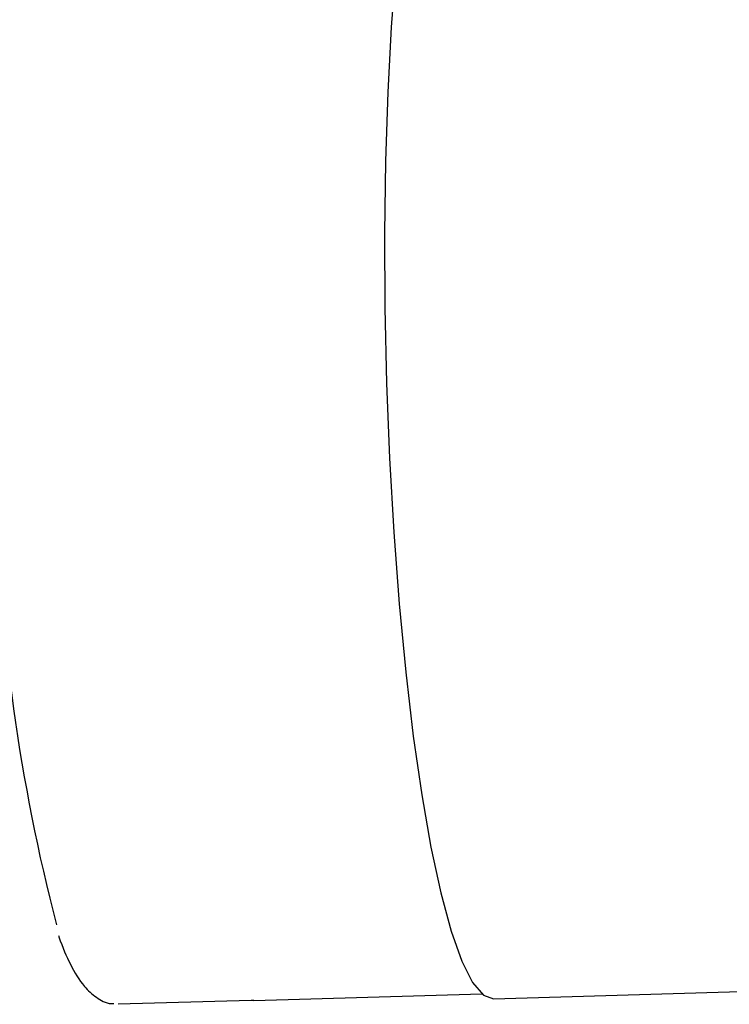
# Model space of a CAD drawing. Units: millimetres. Extents: x 30 to 357, y -14 to 317.
# Drawn here: x 196 to 209, y 259 to 277 of the extents above; entities that cross this region are included whole.
import ezdxf

# ---------------------------------------------------------------- set-up
doc = ezdxf.new("R2010")
doc.units = ezdxf.units.MM
doc.header["$PDSIZE"] = -1
doc.layers.add('DIMENSION', color=255, linetype='Continuous')
doc.dimstyles.new('RG Dimension Lines', dxfattribs={"dimscale": 12, "dimtxt": 8, "dimasz": 3.5, "dimexe": 5, "dimexo": 1, "dimgap": 4, "dimtad": 2, "dimtih": 1, "dimtoh": 1, "dimdec": 0, "dimzin": 0, "dimdsep": 46, "dimtxsty": 'Standard', "dimblk": 'NONE', "dimcen": 0, "dimclrd": 256, "dimclre": 256, "dimclrt": 7, "dimadec": 0, "dimazin": 0, "dimtfac": 1, "dimtdec": 0, "dimtmove": 0, "dimatfit": 3, "dimldrblk": 'NONE', "dimfxl": 5, "dimfxlon": 1, "dimtolj": 1, "dimtzin": 0, "dimlwd": 0, "dimlwe": 0, "dimarcsym": 0})

# ---------------------------------------------------------------- blocks, each defined once
blk = doc.blocks.new('*D19')
at = {"layer": 'Defpoints', "color": 0, "transparency": 16777216}
for p in [(78.375, 305.223), (219.033, 271.517), (78.375, 270.765)]:
    blk.add_point(p, dxfattribs=at)
at = {"layer": 'DIMENSION', "lineweight": 0, "transparency": 16777216}
for p, q in [((78.375, 300.223), (78.375, 310.223)), ((219.033, 300.223), (219.033, 310.223)), ((219.033, 305.223), (78.375, 305.223))]:
    blk.add_line(p, q, dxfattribs=at)
at = {"layer": 'DIMENSION', "color": 7, "transparency": 16777216, "insert": (143.281, 317.223), "char_height": 8, "attachment_point": 2}
blk.add_mtext('\\A1;140', dxfattribs=at)
blk = doc.blocks.new('_None')

msp = doc.modelspace()

# ---------------------------------------------------------------- linework, layer by layer
at = {"color": 7, "linetype": 'Continuous', "lineweight": 25}
for p, q in [((204.82, 259.073), (215.209, 259.383)), ((200.364, 259.04), (204.601, 259.166)), ((200.317, 259.043), (197.843, 258.969)), ((200.364, 259.04), (200.317, 259.043))]:
    msp.add_line(p, q, dxfattribs=at)
at = {"color": 7, "linetype": 'Continuous', "lineweight": 25, "flags": 128}
for points in [[(204.127, 282.262), (204.112, 282.261), (203.917, 282.158), (203.73, 281.888), (203.554, 281.454), (203.391, 280.862), (203.244, 280.122), (203.115, 279.244), (203.005, 278.241), (202.917, 277.128), (202.852, 275.92), (202.811, 274.636), (202.793, 273.293), (202.8, 271.913), (202.832, 270.514), (202.887, 269.118)], [(202.887, 269.118), (202.966, 267.744), (203.067, 266.413), (203.188, 265.144), (203.328, 263.955), (203.484, 262.865), (203.655, 261.888), (203.838, 261.039), (204.03, 260.33), (204.229, 259.773), (204.431, 259.374), (204.634, 259.14), (204.82, 259.073)]]:
    msp.add_lwpolyline(points, dxfattribs=at)
at = {"color": 7, "linetype": 'Continuous', "lineweight": 25}
msp.add_arc((230.953, 269.334), 35.391, 181.2807, 194.5435, dxfattribs=at)
msp.add_open_spline([(196.736, 260.249), (196.739, 260.241), (196.806, 260.021), (196.955, 259.7), (197.166, 259.332), (197.417, 259.106), (197.623, 258.979), (197.747, 258.982), (197.764, 258.982)], degree=3, knots=[0, 0, 0, 0, 0.010879, 0.305338, 0.613851, 0.804233, 0.972344, 1, 1, 1, 1], dxfattribs=at)

# ---------------------------------------------------------------- dimensions: what is measured, and where the dimension line sits
at = {"layer": 'DIMENSION'}
dim = msp.add_linear_dim(base=(78.375, 305.223), p1=(219.033, 271.517), p2=(78.375, 270.765), dimstyle='RG Dimension Lines', override={"dimrnd": 5}, dxfattribs=at)
dim.commit()
dim.dimension.update_dxf_attribs({"geometry": '*D19', "text_midpoint": (143.281, 305.223), "dimtype": 160})

doc.saveas('drawing.dxf')
